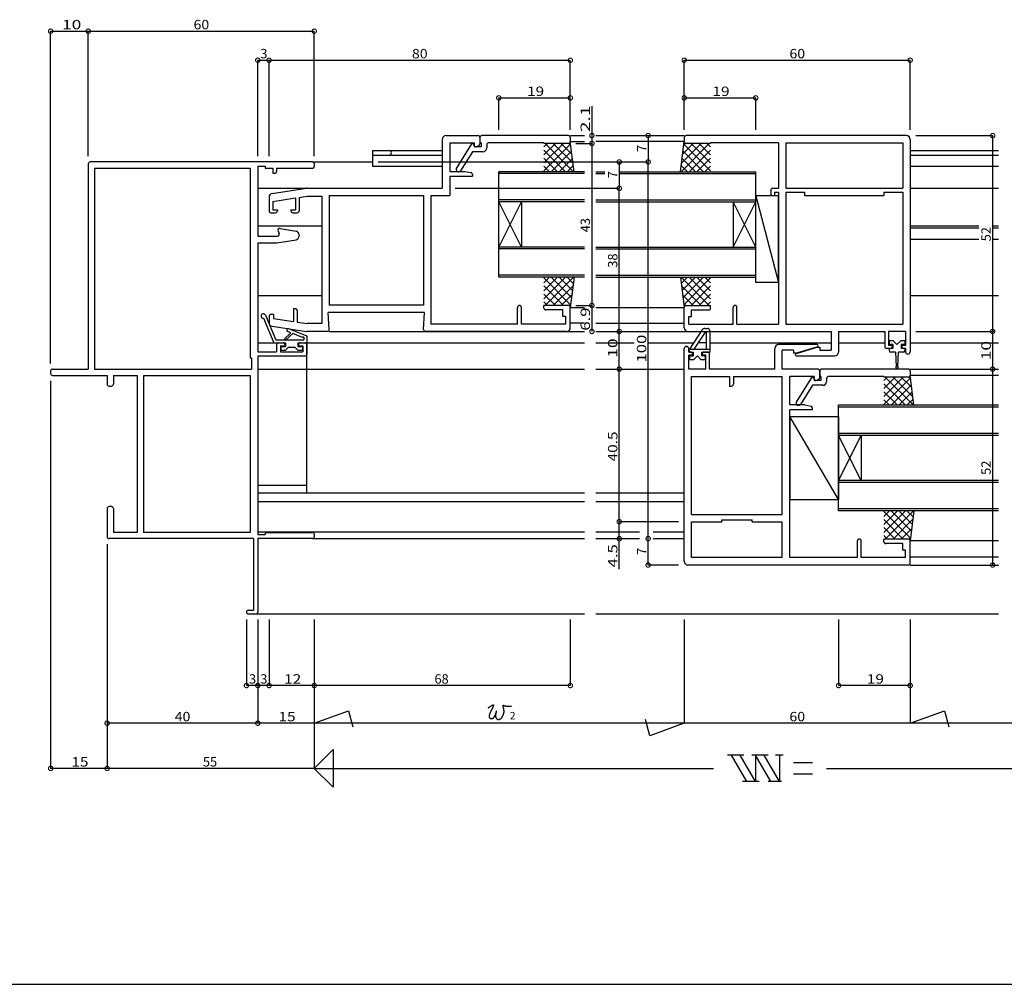
# Model space of a CAD drawing. Extents: x 5 to 755, y 5 to 505.
# Drawn here: x 303 to 564, y 5 to 261 of the extents above; entities that cross this region are included whole.
import ezdxf

# ---------------------------------------------------------------- set-up
doc = ezdxf.new("R2010")
doc.units = 0
doc.header["$LTSCALE"] = 0.5
doc.layers.get('0').update_dxf_attribs({"linetype": 'CONTINUOUS'})
for name, color, linetype in [('DANMEN', 7, 'CONTINUOUS'), ('SUNPO', 1, 'CONTINUOUS'), ('WAKU', 3, 'CONTINUOUS')]:
    doc.layers.add(name, color=color, linetype=linetype)
doc.styles.add('MX_DIMTXSTY_2', font='txt.shx', dxfattribs={"width": 1.5, "bigfont": 'extfont.shx'})
doc.styles.add('MX_DIMTXSTY_3', font='txt.shx', dxfattribs={"width": 1.1, "bigfont": 'extfont.shx'})
doc.styles.add('MX_DIMTXSTY_4', font='txt.shx', dxfattribs={"width": 1.35, "bigfont": 'extfont.shx'})
doc.styles.add('MX_DIMTXSTY_5', font='txt.shx', dxfattribs={"width": 1.2, "bigfont": 'extfont.shx'})
doc.styles.add('MX_DIMTXSTY_6', font='txt.shx', dxfattribs={"width": 1.3, "bigfont": 'extfont.shx'})
doc.styles.add('MX_NOTE_STANDARD', font='txt.shx', dxfattribs={"height": 2.5, "bigfont": 'extfont.shx'})
doc.styles.get("Standard").update_dxf_attribs({"font": 'txt.shx', "height": 0.2, "bigfont": 'bigfont.shx'})

# ---------------------------------------------------------------- blocks, each defined once
blk = doc.blocks.new('_DOTSMALL')
at = {"color": 0, "linetype": 'BYBLOCK', "const_width": 0.5}
blk.add_lwpolyline([(-0.0625, 0, 1), (0.0625, 0, 1)], format="xyb", close=True, dxfattribs=at)
blk = doc.blocks.new('*X12')
at = {"color": 0, "linetype": 'CONTINUOUS'}
for p, q in [((-51, 31.17), (-45.27, 36.9)), ((-51, 33.29), (-47.4, 36.9)), ((-51, 35.41), (-49.52, 36.9)), ((-51, 36.69), (-43.91, 29.6)), ((-50.65, 29.4), (-43.15, 36.9)), ((-49.09, 36.9), (-43.68, 31.48)), ((-46.97, 36.9), (-43.44, 33.37)), ((-44.85, 36.9), (-43.21, 35.26)), ((-51, 34.57), (-45.84, 29.4)), ((-48.53, 29.4), (-43.28, 34.65)), ((-51, 32.44), (-47.96, 29.4)), ((-46.41, 29.4), (-43.59, 32.22)), ((-51, 30.32), (-50.08, 29.4)), ((-44.32, 29.37), (-43.89, 29.8))]:
    blk.add_line(p, q, dxfattribs=at)
blk = doc.blocks.new('*X14')
at = {"color": 0, "linetype": 'CONTINUOUS'}
for p, q in [((-7.1, 29.4), (-14.6, 36.9)), ((-12.9, 36.9), (-14.54, 35.26)), ((-10.78, 36.9), (-14.31, 33.37)), ((-8.66, 36.9), (-14.07, 31.48)), ((-6.75, 36.69), (-13.84, 29.6)), ((-6.75, 31.17), (-12.48, 36.9)), ((-6.75, 33.29), (-10.36, 36.9)), ((-6.75, 35.41), (-8.24, 36.9)), ((-9.22, 29.4), (-14.47, 34.65)), ((-6.75, 34.57), (-11.92, 29.4)), ((-11.34, 29.4), (-14.17, 32.22)), ((-6.75, 32.44), (-9.79, 29.4)), ((-13.43, 29.37), (-13.86, 29.8)), ((-6.75, 30.32), (-7.67, 29.4))]:
    blk.add_line(p, q, dxfattribs=at)
blk = doc.blocks.new('*X13')
at = {"color": 0, "linetype": 'CONTINUOUS'}
for p, q in [((-51, 67.23), (-45.84, 72.4)), ((-51, 69.36), (-47.96, 72.4)), ((-51, 71.48), (-50.08, 72.4)), ((-51, 65.11), (-43.91, 72.2)), ((-51, 70.63), (-45.27, 64.9)), ((-50.65, 72.4), (-43.15, 64.9)), ((-48.53, 72.4), (-43.28, 67.15)), ((-46.41, 72.4), (-43.59, 69.58)), ((-44.32, 72.43), (-43.89, 72)), ((-51, 68.51), (-47.4, 64.9)), ((-49.09, 64.9), (-43.68, 70.32)), ((-46.97, 64.9), (-43.44, 68.43)), ((-51, 66.39), (-49.52, 64.9)), ((-44.85, 64.9), (-43.21, 66.54))]:
    blk.add_line(p, q, dxfattribs=at)
blk = doc.blocks.new('*X15')
at = {"color": 0, "linetype": 'CONTINUOUS'}
for p, q in [((-7.1, 72.4), (-14.6, 64.9)), ((-9.22, 72.4), (-14.47, 67.15)), ((-11.34, 72.4), (-14.17, 69.58)), ((-13.43, 72.43), (-13.86, 72)), ((-6.75, 65.11), (-13.84, 72.2)), ((-6.75, 70.63), (-12.48, 64.9)), ((-6.75, 67.23), (-11.92, 72.4)), ((-6.75, 69.36), (-9.79, 72.4)), ((-6.75, 71.48), (-7.67, 72.4)), ((-10.78, 64.9), (-14.31, 68.43)), ((-8.66, 64.9), (-14.07, 70.32)), ((-6.75, 68.51), (-10.36, 64.9)), ((-12.9, 64.9), (-14.54, 66.54)), ((-6.75, 66.39), (-8.24, 64.9))]:
    blk.add_line(p, q, dxfattribs=at)
blk = doc.blocks.new('*X16')
at = {"color": 0, "linetype": 'CONTINUOUS'}
for p, q in [((39.25, -30.83), (44.98, -25.1)), ((39.25, -28.71), (42.86, -25.1)), ((39.25, -26.59), (40.74, -25.1)), ((39.25, -25.31), (46.34, -32.4)), ((39.6, -32.6), (47.1, -25.1)), ((41.16, -25.1), (46.57, -30.51)), ((43.28, -25.1), (46.81, -28.63)), ((45.4, -25.1), (47.04, -26.74)), ((39.25, -27.43), (44.42, -32.6)), ((41.72, -32.6), (46.97, -27.35)), ((39.25, -29.56), (42.29, -32.6)), ((43.84, -32.6), (46.67, -29.78)), ((39.25, -31.68), (40.17, -32.6)), ((45.93, -32.63), (46.36, -32.2))]:
    blk.add_line(p, q, dxfattribs=at)
blk = doc.blocks.new('*X17')
at = {"color": 0, "linetype": 'CONTINUOUS'}
for p, q in [((39.25, 5.23), (44.42, 10.4)), ((39.25, 7.36), (42.29, 10.4)), ((39.25, 9.48), (40.17, 10.4)), ((39.25, 3.11), (46.34, 10.2)), ((39.25, 8.63), (44.98, 2.9)), ((39.6, 10.4), (47.1, 2.9)), ((41.16, 2.9), (46.57, 8.32)), ((41.72, 10.4), (46.97, 5.15)), ((43.84, 10.4), (46.67, 7.58)), ((45.93, 10.43), (46.36, 10)), ((39.25, 6.51), (42.86, 2.9)), ((43.28, 2.9), (46.81, 6.43)), ((39.25, 4.39), (40.74, 2.9)), ((45.4, 2.9), (47.04, 4.54))]:
    blk.add_line(p, q, dxfattribs=at)

msp = doc.modelspace()

# ---------------------------------------------------------------- linework, layer by layer
at = {"layer": 'DANMEN', "linetype": 'CONTINUOUS'}
for p, q in [((416.07, 230.31), (424.57, 230.31)), ((448.57, 230.31), (425.57, 230.31)), ((449.12, 230.31), (452.87, 230.31)), ((455.82, 230.31), (479.32, 230.31)), ((538.32, 230.31), (479.82, 230.31)), ((415.07, 229.31), (415.07, 216.31)), ((417.07, 228.36), (417.07, 220.81)), ((417.07, 228.36), (423.57, 228.36)), ((422.87, 228.11), (418.77, 221.56)), ((423.37, 228.11), (422.87, 228.11)), ((423.37, 228.11), (423.57, 227.31)), ((423.57, 228.36), (423.57, 227.61)), ((424.07, 227.31), (424.79, 227.67)), ((425.07, 229.81), (425.07, 228.36)), ((425.07, 229.81), (425.07, 228.12)), ((425.37, 228.36), (425.07, 228.36)), ((425.37, 228.36), (425.37, 227.31)), ((426.87, 227.86), (426.87, 227.01)), ((442.07, 228.36), (427.37, 228.36)), ((442.07, 228.36), (442.07, 228.21)), ((448.57, 228.21), (442.07, 228.21)), ((449.07, 229.81), (449.07, 228.71)), ((450.07, 220.71), (449.07, 228.71)), ((449.07, 228.71), (452.87, 228.71)), ((479.32, 228.71), (455.82, 228.71)), ((478.32, 220.71), (479.32, 228.71)), ((479.32, 229.81), (479.32, 228.71)), ((486.32, 228.21), (479.82, 228.21)), ((504.32, 228.36), (486.32, 228.36)), ((486.32, 228.36), (486.32, 228.21)), ((504.32, 228.36), (504.32, 216.31)), ((506.27, 228.36), (537.37, 228.36)), ((506.27, 228.36), (506.27, 216.31)), ((537.37, 228.36), (537.37, 216.31)), ((539.32, 229.31), (539.32, 172.91)), ((396.57, 226.31), (396.57, 222.21)), ((396.57, 226.31), (415.07, 226.31)), ((396.57, 225.11), (415.07, 225.11)), ((423.09, 226.01), (419.91, 220.95)), ((425.87, 226.01), (423.09, 226.01)), ((425.37, 227.31), (423.57, 227.31)), ((423.87, 227.31), (424.07, 227.31)), ((539.32, 226.31), (562.82, 226.31)), ((539.32, 225.11), (562.82, 225.11)), ((321.07, 222.81), (321.07, 168.31)), ((380.57, 223.31), (321.57, 223.31)), ((380.57, 223.31), (396.57, 223.31)), ((381.07, 222.81), (381.07, 222.16)), ((322.72, 221.66), (364.07, 221.66)), ((322.72, 221.66), (322.72, 168.31)), ((364.07, 221.66), (364.07, 171.31)), ((366.07, 222.21), (366.07, 203.61)), ((366.07, 222.21), (368.07, 222.21)), ((368.07, 222.21), (368.07, 221.66)), ((368.07, 221.66), (370.07, 221.66)), ((370.07, 221.66), (370.07, 220.31)), ((370.07, 220.31), (370.57, 220.31)), ((371.07, 221.66), (380.57, 221.66)), ((371.07, 221.66), (371.07, 220.81)), ((396.57, 222.21), (415.07, 222.21)), ((417.07, 220.81), (421.07, 220.81)), ((418.77, 221.56), (418.77, 221.21)), ((419.49, 220.71), (419.27, 220.71)), ((421.07, 220.81), (422.67, 220.49)), ((423.07, 220), (423.07, 219.51)), ((430.07, 192.71), (430.07, 220.71)), ((452.87, 220.71), (430.07, 220.71)), ((452.87, 220.21), (430.07, 220.21)), ((455.82, 220.71), (458.25, 220.71)), ((455.82, 220.21), (458.25, 220.21)), ((462.07, 220.71), (498.32, 220.71)), ((462.07, 220.21), (498.32, 220.21)), ((498.32, 192.71), (498.32, 220.71)), ((539.32, 222.21), (562.82, 222.21)), ((417.07, 219.51), (423.07, 219.51)), ((417.07, 219.51), (417.07, 214.36)), ((366.07, 216.31), (379.02, 216.31)), ((369.92, 214.94), (379.03, 216.31)), ((379.11, 216.31), (415.07, 216.31)), ((502.32, 215.81), (502.32, 214.86)), ((502.82, 216.31), (504.32, 216.31)), ((503.32, 215.31), (504.32, 215.31)), ((503.32, 215.31), (503.32, 214.36)), ((504.32, 215.31), (504.32, 180.26)), ((506.27, 216.31), (537.37, 216.31)), ((506.27, 215.31), (506.27, 180.26)), ((506.27, 215.31), (511.27, 215.31)), ((511.27, 215.31), (511.27, 214.36)), ((532.37, 215.31), (537.37, 215.31)), ((532.37, 215.31), (532.37, 214.36)), ((537.37, 215.31), (537.37, 180.26)), ((539.32, 216.31), (562.82, 216.31)), ((369.07, 213.95), (369.07, 210.31)), ((370.07, 212.84), (376.07, 213.74)), ((370.07, 212.84), (370.07, 210.61)), ((376.07, 213.74), (376.07, 210.61)), ((377.07, 213.89), (379.22, 214.21)), ((377.07, 213.89), (377.07, 210.31)), ((379.22, 214.21), (383.07, 214.21)), ((383.07, 214.21), (383.07, 180.41)), ((385.02, 214.36), (385.02, 185.26)), ((385.02, 214.36), (410.12, 214.36)), ((410.12, 214.36), (410.12, 185.26)), ((412.07, 214.36), (412.07, 180.26)), ((412.07, 214.36), (417.07, 214.36)), ((452.87, 213.21), (430.07, 213.21)), ((436.07, 200.71), (430.07, 212.71)), ((430.07, 200.71), (436.07, 212.71)), ((452.87, 212.71), (430.07, 212.71)), ((436.07, 212.71), (436.07, 200.71)), ((455.82, 213.21), (498.32, 213.21)), ((455.82, 212.71), (498.32, 212.71)), ((492.32, 200.71), (498.32, 212.71)), ((498.32, 200.71), (492.32, 212.71)), ((492.32, 212.71), (492.32, 200.71)), ((498.32, 214.31), (504.32, 191.31)), ((498.32, 191.31), (498.32, 214.31)), ((504.32, 214.31), (498.32, 214.31)), ((502.82, 214.36), (503.32, 214.36)), ((504.32, 191.31), (504.32, 214.31)), ((511.27, 214.36), (532.37, 214.36)), ((369.57, 209.81), (370.77, 209.81)), ((370.07, 210.61), (371.27, 210.61)), ((371.27, 210.61), (371.27, 210.31)), ((374.87, 210.61), (374.87, 210.31)), ((374.87, 210.61), (376.07, 210.61)), ((375.37, 209.81), (376.57, 209.81)), ((366.07, 206.31), (383.07, 206.31)), ((371.46, 204.96), (371.75, 204.32)), ((372, 205.66), (376.23, 204.95)), ((377.07, 203.96), (377.07, 203.66)), ((539.32, 206.31), (557.59, 206.31)), ((539.32, 205.81), (557.59, 205.81)), ((561.22, 206.31), (562.82, 206.31)), ((561.22, 205.81), (562.82, 205.81)), ((366.07, 203.61), (371.29, 203.61)), ((366.07, 201.81), (366.07, 172.91)), ((366.07, 201.81), (370.99, 201.81)), ((371.15, 201.82), (376.23, 202.67)), ((539.32, 202.81), (557.59, 202.81)), ((561.22, 202.81), (562.82, 202.81)), ((452.87, 200.71), (430.07, 200.71)), ((452.87, 200.21), (430.07, 200.21)), ((455.82, 200.71), (498.32, 200.71)), ((455.82, 200.21), (498.32, 200.21)), ((452.87, 193.21), (430.07, 193.21)), ((452.87, 192.71), (430.07, 192.71)), ((450.07, 192.71), (449.07, 184.71)), ((455.82, 193.21), (498.32, 193.21)), ((455.82, 192.71), (498.32, 192.71)), ((478.32, 192.71), (479.32, 184.71)), ((504.32, 191.31), (498.32, 191.31)), ((366.07, 187.81), (383.07, 187.81)), ((539.32, 187.81), (562.82, 187.81)), ((375.57, 184.31), (375.57, 180.96)), ((376.07, 184.31), (375.57, 184.31)), ((376.57, 183.81), (376.57, 180.81)), ((410.37, 183.31), (384.77, 183.31)), ((385.04, 178.84), (384.77, 183.31)), ((410.12, 185.26), (385.02, 185.26)), ((410.1, 178.84), (410.37, 183.31)), ((435.07, 180.26), (435.07, 184.71)), ((436.07, 180.26), (436.07, 184.71)), ((448.57, 185.21), (442.07, 185.21)), ((442.07, 184.51), (442.07, 185.21)), ((447.12, 184.01), (442.57, 184.01)), ((447.12, 182.26), (447.12, 184.01)), ((449.07, 184.71), (452.87, 184.71)), ((449.07, 179.31), (449.07, 184.71)), ((455.82, 184.71), (479.32, 184.71)), ((479.32, 179.31), (479.32, 184.71)), ((479.82, 185.21), (486.32, 185.21)), ((481.27, 184.01), (485.82, 184.01)), ((481.27, 182.26), (481.27, 184.01)), ((486.32, 184.51), (486.32, 185.21)), ((492.32, 180.26), (492.32, 184.71)), ((493.32, 180.26), (493.32, 184.71)), ((367.58, 181.81), (370.34, 175.31)), ((368.1, 182.65), (370.87, 176.11)), ((369.07, 182.31), (369.07, 180.67)), ((370.27, 182.81), (369.57, 182.81)), ((370.27, 182.81), (370.27, 181.75)), ((370.27, 181.75), (375.57, 180.96)), ((376.57, 180.81), (379.22, 180.41)), ((447.87, 182.26), (447.12, 182.26)), ((447.87, 180.26), (447.87, 182.26)), ((452.87, 180.51), (449.07, 180.51)), ((455.82, 180.51), (479.32, 180.51)), ((480.52, 182.26), (481.27, 182.26)), ((480.52, 180.26), (480.52, 182.26)), ((369.92, 179.68), (379.03, 178.32)), ((374.59, 178.06), (374.02, 178.29)), ((378.96, 177.15), (374.32, 179.03)), ((384.54, 178.31), (379.11, 178.31)), ((383.07, 180.41), (379.22, 180.41)), ((385.04, 178.31), (452.87, 178.31)), ((448.07, 178.31), (410.6, 178.31)), ((435.07, 180.26), (412.07, 180.26)), ((447.87, 180.26), (436.07, 180.26)), ((455.82, 178.31), (480.32, 178.31)), ((480.32, 178.31), (518.37, 178.31)), ((480.52, 180.26), (492.32, 180.26)), ((484.02, 178.69), (480.72, 173.61)), ((484.84, 178.11), (481.91, 173.61)), ((484.84, 179.11), (485.52, 179.11)), ((484.84, 178.11), (485.12, 178.11)), ((485.12, 178.11), (485.12, 173.61)), ((486.12, 178.51), (486.12, 172.81)), ((493.32, 180.26), (504.32, 180.26)), ((506.27, 180.26), (537.37, 180.26)), ((518.37, 178.31), (518.37, 173.31)), ((520.32, 178.31), (532.57, 178.31)), ((520.32, 178.31), (520.32, 172.81)), ((532.57, 178.31), (532.57, 174.31)), ((538.12, 178.31), (533.57, 178.31)), ((533.57, 178.31), (533.57, 174.61)), ((538.12, 178.31), (538.12, 174.61)), ((366.07, 175.31), (371.57, 175.31)), ((370.34, 175.31), (373.42, 175.31)), ((370.87, 176.11), (378.27, 176.11)), ((371.57, 175.31), (372.77, 175.31)), ((374.65, 177.73), (373.22, 176.45)), ((373.42, 175.31), (373.42, 174.31)), ((375.41, 177.73), (373.55, 176.07)), ((377.95, 176.7), (375.41, 177.73)), ((376.72, 175.31), (379.07, 175.31)), ((376.72, 175.31), (376.72, 174.31)), ((377.37, 175.31), (378.57, 175.31)), ((378.27, 176.77), (378.27, 176.11)), ((378.57, 175.31), (452.82, 175.31)), ((379.07, 177.06), (379.07, 175.31)), ((379.07, 135.51), (379.07, 175.31)), ((455.82, 175.31), (466.05, 175.31)), ((469.74, 175.31), (481.82, 175.31)), ((485.12, 175.31), (483.02, 175.31)), ((486.12, 175.31), (518.37, 175.31)), ((520.32, 175.31), (532.57, 175.31)), ((534.82, 175.81), (533.72, 175.81)), ((533.72, 175.81), (533.72, 175.01)), ((535.82, 174.81), (534.82, 175.81)), ((536.82, 175.81), (535.82, 174.81)), ((537.92, 175.81), (536.82, 175.81)), ((537.92, 175.81), (537.92, 175.01)), ((539.32, 175.31), (562.82, 175.31)), ((366.07, 172.91), (371.07, 172.91)), ((371.07, 174.81), (371.07, 172.91)), ((372.07, 174.51), (372.07, 172.91)), ((372.07, 174.51), (373.27, 174.51)), ((372.07, 172.91), (378.07, 172.91)), ((372.22, 174.11), (372.22, 173.51)), ((372.42, 174.31), (373.42, 174.31)), ((372.42, 173.31), (373.42, 173.31)), ((373.27, 174.81), (373.27, 174.51)), ((374.22, 174.11), (373.42, 173.31)), ((374.22, 174.11), (375.92, 174.11)), ((375.92, 174.11), (376.72, 173.31)), ((376.72, 174.31), (377.72, 174.31)), ((376.72, 173.31), (377.72, 173.31)), ((376.87, 174.81), (376.87, 174.51)), ((376.87, 174.51), (378.07, 174.51)), ((377.92, 174.11), (377.92, 173.51)), ((378.07, 174.51), (378.07, 172.91)), ((379.07, 174.81), (379.07, 172.31)), ((479.32, 117.31), (479.32, 173.81)), ((479.82, 174.31), (480.02, 174.31)), ((480.52, 172.81), (480.52, 173.81)), ((481.07, 172.81), (480.52, 172.81)), ((480.72, 173.61), (486.12, 173.61)), ((480.72, 172.81), (480.72, 173.61)), ((480.72, 172.81), (481.72, 172.81)), ((481.72, 172.81), (481.72, 171.81)), ((483.92, 172.81), (486.12, 172.81)), ((483.92, 172.81), (483.92, 171.81)), ((485.57, 172.81), (484.57, 172.81)), ((503.37, 168.31), (503.37, 173.81)), ((514.57, 174.81), (504.37, 174.81)), ((505.32, 168.31), (505.32, 173.31)), ((508.37, 173.31), (505.32, 173.31)), ((508.37, 173.31), (508.37, 172.51)), ((508.87, 172.51), (514.65, 174.22)), ((514.82, 174.11), (509.03, 172.4)), ((514.82, 174.11), (515.32, 174.11)), ((515.32, 174.11), (515.32, 173.31)), ((515.32, 173.31), (518.37, 173.31)), ((534.07, 173.81), (533.07, 173.81)), ((534.57, 174.61), (533.57, 174.61)), ((534.72, 173.81), (533.72, 173.81)), ((533.72, 173.81), (533.72, 173.21)), ((534.72, 174.81), (533.92, 174.81)), ((535.42, 172.81), (534.12, 172.81)), ((534.57, 174.61), (534.57, 174.31)), ((534.72, 174.81), (534.72, 173.81)), ((535.42, 172.81), (535.62, 169.03)), ((536.02, 169.03), (536.22, 172.81)), ((537.52, 172.81), (536.22, 172.81)), ((537.72, 174.81), (536.92, 174.81)), ((536.92, 174.81), (536.92, 173.81)), ((537.92, 173.81), (536.92, 173.81)), ((538.12, 174.61), (537.07, 174.61)), ((537.07, 174.61), (537.07, 174.31)), ((538.12, 173.81), (537.57, 173.81)), ((537.92, 173.81), (537.92, 173.21)), ((538.12, 173.81), (538.12, 172.91)), ((364.07, 171.31), (364.42, 171.31)), ((364.42, 171.31), (364.42, 168.31)), ((366.07, 171.81), (366.07, 124.41)), ((366.07, 171.81), (378.57, 171.81)), ((481.57, 172.01), (480.52, 172.01)), ((480.52, 168.31), (480.52, 172.01)), ((480.72, 171.61), (480.72, 170.81)), ((481.82, 170.81), (480.72, 170.81)), ((480.92, 171.81), (481.72, 171.81)), ((481.57, 172.01), (481.57, 172.31)), ((481.82, 170.81), (482.82, 171.81)), ((482.82, 171.81), (483.82, 170.81)), ((484.92, 170.81), (483.82, 170.81)), ((484.72, 171.81), (483.92, 171.81)), ((484.07, 172.01), (484.07, 172.31)), ((485.07, 172.01), (484.07, 172.01)), ((484.92, 171.61), (484.92, 170.81)), ((485.07, 168.31), (485.07, 172.01)), ((486.07, 168.31), (486.07, 172.31)), ((508.87, 172.51), (508.37, 172.51)), ((509.12, 171.81), (519.32, 171.81)), ((311.07, 167.81), (311.07, 167.16)), ((311.57, 168.31), (321.07, 168.31)), ((322.72, 168.31), (364.42, 168.31)), ((366.07, 168.31), (452.82, 168.31)), ((455.82, 168.31), (479.32, 168.31)), ((485.07, 168.31), (480.52, 168.31)), ((503.37, 168.31), (486.07, 168.31)), ((514.82, 168.31), (505.32, 168.31)), ((515.32, 167.81), (515.32, 166.36)), ((515.32, 166.12), (515.32, 167.81)), ((538.82, 168.31), (515.82, 168.31)), ((539.32, 168.31), (562.82, 168.31)), ((539.32, 167.81), (539.32, 166.71)), ((311.57, 166.66), (326.07, 166.66)), ((326.07, 166.66), (326.07, 164.31)), ((327.72, 166.66), (334.07, 166.66)), ((327.72, 166.66), (327.72, 164.31)), ((334.07, 166.66), (334.07, 124.96)), ((335.72, 166.66), (335.72, 124.96)), ((335.72, 166.66), (364.07, 166.66)), ((364.07, 166.66), (364.07, 124.96)), ((481.27, 129.76), (481.27, 166.36)), ((481.27, 166.36), (491.37, 166.36)), ((491.37, 166.36), (491.37, 163.81)), ((492.37, 166.36), (505.37, 166.36)), ((492.37, 166.36), (492.37, 164.31)), ((505.37, 129.76), (505.37, 166.36)), ((513.82, 166.36), (507.32, 166.36)), ((507.32, 158.81), (507.32, 166.36)), ((513.12, 166.11), (509.02, 159.56)), ((513.62, 166.11), (513.12, 166.11)), ((513.62, 166.11), (513.82, 165.31)), ((513.82, 166.36), (513.82, 165.61)), ((515.62, 165.31), (513.82, 165.31)), ((514.12, 165.31), (514.32, 165.31)), ((514.32, 165.31), (515.04, 165.67)), ((515.62, 166.36), (515.32, 166.36)), ((515.62, 166.36), (515.62, 165.31)), ((517.12, 165.86), (517.12, 165.01)), ((532.32, 166.36), (517.62, 166.36)), ((532.32, 166.36), (532.32, 166.21)), ((538.82, 166.21), (532.32, 166.21)), ((539.32, 166.71), (562.82, 166.71)), ((540.32, 158.71), (539.32, 166.71)), ((326.57, 163.81), (327.22, 163.81)), ((491.37, 163.81), (491.87, 163.81)), ((513.34, 164.01), (510.17, 158.95)), ((516.12, 164.01), (513.34, 164.01)), ((509.02, 159.56), (509.02, 159.21)), ((511.32, 158.81), (507.32, 158.81)), ((507.32, 118.26), (507.32, 157.51)), ((513.32, 157.51), (507.32, 157.51)), ((509.74, 158.71), (509.52, 158.71)), ((511.32, 158.81), (512.92, 158.49)), ((513.32, 158), (513.32, 157.51)), ((520.32, 130.71), (520.32, 158.71)), ((562.82, 158.71), (520.32, 158.71)), ((562.82, 158.21), (520.32, 158.21)), ((520.32, 133.71), (507.32, 155.71)), ((507.32, 155.71), (520.32, 155.71)), ((507.32, 155.71), (507.32, 133.71)), ((520.32, 155.71), (520.32, 133.71)), ((562.82, 151.21), (520.32, 151.21)), ((562.82, 150.71), (520.32, 150.71)), ((526.32, 138.71), (520.32, 150.71)), ((520.32, 138.71), (526.32, 150.71)), ((526.32, 150.71), (526.32, 138.71)), ((562.82, 138.71), (520.32, 138.71)), ((366.07, 137.51), (379.07, 137.51)), ((562.82, 138.21), (520.32, 138.21)), ((366.07, 135.51), (452.82, 135.51)), ((455.82, 135.51), (479.32, 135.51)), ((507.32, 133.71), (520.32, 133.71)), ((326.07, 131.31), (326.07, 123.81)), ((327.22, 131.81), (326.57, 131.81)), ((327.72, 131.31), (327.72, 124.96)), ((366.07, 133.16), (452.82, 133.16)), ((455.82, 133.16), (479.32, 133.16)), ((562.82, 131.21), (520.32, 131.21)), ((481.27, 129.76), (505.37, 129.76)), ((489.32, 128.31), (497.32, 128.31)), ((489.32, 127.81), (489.32, 128.31)), ((497.32, 127.81), (497.32, 128.31)), ((562.82, 130.71), (520.32, 130.71)), ((540.32, 130.71), (539.32, 122.71)), ((481.27, 118.26), (481.27, 127.81)), ((481.27, 127.81), (489.32, 127.81)), ((497.32, 127.81), (505.37, 127.81)), ((505.37, 118.26), (505.37, 127.81)), ((364.97, 123.31), (326.57, 123.31)), ((334.07, 124.96), (327.72, 124.96)), ((364.07, 124.96), (335.72, 124.96)), ((364.97, 123.31), (364.97, 104.31)), ((366.07, 125.11), (452.82, 125.11)), ((366.07, 124.41), (368.07, 124.41)), ((366.07, 123.31), (366.07, 103.81)), ((380.57, 123.31), (366.07, 123.31)), ((368.07, 124.96), (380.57, 124.96)), ((368.07, 124.96), (368.07, 124.41)), ((380.57, 123.31), (452.82, 123.31)), ((381.07, 124.46), (381.07, 123.81)), ((455.82, 125.11), (467.48, 125.11)), ((455.82, 123.31), (467.48, 123.31)), ((462.07, 123.31), (462.07, 123.31)), ((471.07, 125.11), (479.32, 125.11)), ((471.07, 123.31), (479.32, 123.31)), ((538.82, 123.21), (532.32, 123.21)), ((532.32, 122.51), (532.32, 123.21)), ((525.32, 118.26), (525.32, 122.71)), ((526.32, 118.26), (526.32, 122.71)), ((537.37, 122.01), (532.82, 122.01)), ((537.37, 120.26), (537.37, 122.01)), ((562.82, 122.71), (539.32, 122.71)), ((539.32, 116.81), (539.32, 122.71)), ((505.37, 118.26), (481.27, 118.26)), ((525.32, 118.26), (507.32, 118.26)), ((538.12, 118.26), (526.32, 118.26)), ((538.12, 120.26), (537.37, 120.26)), ((538.12, 118.26), (538.12, 120.26)), ((539.32, 118.51), (562.82, 118.51)), ((538.82, 116.31), (480.32, 116.31)), ((539.32, 116.31), (562.82, 116.31)), ((363.57, 104.31), (364.97, 104.31)), ((363.57, 103.31), (365.57, 103.31)), ((365.57, 103.31), (452.82, 103.31)), ((455.82, 103.31), (562.82, 103.31))]:
    msp.add_line(p, q, dxfattribs=at)
for centre, radius, start, end in [((416.07, 229.31), 1, 90, 180), ((424.57, 229.81), 0.5, 0, 90), ((425.57, 229.81), 0.5, 90, 180), ((448.57, 229.81), 0.5, 0, 90), ((479.82, 229.81), 0.5, 90, 180), ((538.32, 229.31), 1, 0, 90), ((423.87, 227.61), 0.3, 180, 270), ((424.57, 228.12), 0.5, 296.5651, 0), ((427.37, 227.86), 0.5, 90, 180), ((448.57, 228.71), 0.5, 270, 0), ((479.82, 228.71), 0.5, 180, 270), ((400.97, 225.71), 0.6, 270, 90), ((425.87, 227.01), 1, 270, 0), ((321.57, 222.81), 0.5, 90, 180), ((380.57, 222.81), 0.5, 0, 90), ((370.57, 220.81), 0.5, 270, 0), ((380.57, 222.16), 0.5, 270, 0), ((419.27, 221.21), 0.5, 180, 270), ((419.49, 221.21), 0.5, 270, 327.9454), ((422.57, 220), 0.5, 0, 78.6901), ((370.07, 213.95), 1, 98.5308, 180), ((379.11, 215.81), 0.5, 90, 98.5308), ((502.82, 215.81), 0.5, 90, 180), ((502.82, 214.86), 0.5, 180, 270), ((369.57, 210.31), 0.5, 180, 270), ((370.77, 210.31), 0.5, 270, 0), ((375.37, 210.31), 0.5, 180, 270), ((376.57, 210.31), 0.5, 270, 0), ((371.29, 204.11), 0.5, 270, 24.444), ((371.91, 205.16), 0.5, 80.5377, 204.444), ((376.07, 203.96), 1, 0, 80.5377), ((370.99, 202.81), 1, 270, 279.4623), ((376.07, 203.66), 1, 279.4623, 0), ((376.07, 183.81), 0.5, 0, 90), ((435.57, 184.71), 0.5, 0, 180), ((442.57, 184.51), 0.5, 180, 270), ((448.57, 184.71), 0.5, 0, 90), ((479.82, 184.71), 0.5, 90, 180), ((485.82, 184.51), 0.5, 270, 0), ((492.82, 184.71), 0.5, 0, 180), ((367.54, 182.41), 0.6, 23, 273.5288), ((369.57, 182.31), 0.5, 90, 180), ((370.07, 180.67), 1, 180, 261.4692), ((374.17, 178.66), 0.4, 67.9742, 247.9742), ((374.52, 177.87), 0.2, 311.7381, 67.9742), ((379.11, 178.81), 0.5, 261.4692, 270), ((384.54, 178.81), 0.5, 270, 3.4336), ((410.6, 178.81), 0.5, 176.5664, 270), ((448.07, 179.31), 1, 270, 0), ((480.32, 179.31), 1, 180, 270), ((484.84, 178.11), 1, 90, 144.6599), ((485.52, 178.51), 0.6, 0, 90), ((371.57, 174.81), 0.5, 90, 180), ((372.77, 174.81), 0.5, 0, 90), ((373.38, 176.26), 0.25, 131.7381, 311.7381), ((377.37, 174.81), 0.5, 90, 180), ((378.13, 176.63), 0.2, 47.2584, 157.9742), ((378.57, 174.81), 0.5, 0, 90), ((378.89, 176.97), 0.2, 25.9432, 67.9742), ((372.42, 174.11), 0.2, 90, 180), ((372.42, 173.51), 0.2, 180, 270), ((377.72, 174.11), 0.2, 0, 90), ((377.72, 173.51), 0.2, 270, 0), ((479.82, 173.81), 0.5, 90, 180), ((480.02, 173.81), 0.5, 0, 90), ((481.07, 172.31), 0.5, 0, 90), ((484.57, 172.31), 0.5, 90, 180), ((485.57, 172.31), 0.5, 0, 90), ((504.37, 173.81), 1, 90, 180), ((514.57, 174.51), 0.3, 286.4881, 90), ((519.32, 172.81), 1, 270, 0), ((533.07, 174.31), 0.5, 180, 270), ((533.92, 175.01), 0.2, 180, 270), ((534.12, 173.21), 0.4, 180, 270), ((534.07, 174.31), 0.5, 270, 0), ((537.57, 174.31), 0.5, 180, 270), ((537.52, 173.21), 0.4, 270, 0), ((537.72, 175.01), 0.2, 270, 0), ((538.72, 172.91), 0.6, 180, 0), ((378.57, 172.31), 0.5, 270, 0), ((480.92, 171.61), 0.2, 90, 180), ((484.72, 171.61), 0.2, 360, 90), ((509.12, 172.11), 0.3, 106.4881, 270), ((311.57, 167.81), 0.5, 90, 180), ((514.82, 167.81), 0.5, 0, 90), ((515.82, 167.81), 0.5, 90, 180), ((535.82, 168.81), 0.3, 131.8103, 48.1897), ((538.82, 167.81), 0.5, 0, 90), ((311.57, 167.16), 0.5, 180, 270), ((514.12, 165.61), 0.3, 180, 270), ((514.82, 166.12), 0.5, 296.5651, 0), ((516.12, 165.01), 1, 270, 0), ((517.62, 165.86), 0.5, 90, 180), ((538.82, 166.71), 0.5, 270, 0), ((326.57, 164.31), 0.5, 180, 270), ((327.22, 164.31), 0.5, 270, 360), ((491.87, 164.31), 0.5, 270, 0), ((509.52, 159.21), 0.5, 180, 270), ((509.74, 159.21), 0.5, 270, 327.9454), ((512.82, 158), 0.5, 0, 78.6901), ((326.57, 131.31), 0.5, 90, 180), ((327.22, 131.31), 0.5, 0, 90), ((326.57, 123.81), 0.5, 180, 270), ((380.57, 124.46), 0.5, 0, 90), ((380.57, 123.81), 0.5, 270, 0), ((525.82, 122.71), 0.5, 0, 180), ((538.82, 122.71), 0.5, 0, 90), ((532.82, 122.51), 0.5, 180, 270), ((480.32, 117.31), 1, 180, 270), ((538.82, 116.81), 0.5, 270, 0), ((363.57, 103.81), 0.5, 90, 270), ((365.57, 103.81), 0.5, 270, 0)]:
    msp.add_arc(centre, radius, start, end, dxfattribs=at)
at = {"layer": 'SUNPO', "linetype": 'CONTINUOUS'}
for p, q in [((311.07, 169.81), (311.07, 258.02)), ((311.07, 258.02), (321.07, 258.02)), ((321.07, 258.02), (381.07, 258.02)), ((321.07, 224.81), (321.07, 258.02)), ((321.07, 224.81), (321.07, 258.02)), ((381.07, 224.81), (381.07, 258.02)), ((366.07, 224.81), (366.07, 250.31)), ((366.07, 250.31), (369.07, 250.31)), ((369.07, 224.81), (369.07, 250.31)), ((369.07, 250.31), (449.07, 250.31)), ((449.07, 231.81), (449.07, 250.31)), ((479.32, 250.31), (539.32, 250.31)), ((479.32, 231.81), (479.32, 250.31)), ((539.32, 231.81), (539.32, 250.31)), ((430.07, 240.31), (449.07, 240.31)), ((430.07, 231.81), (430.07, 240.31)), ((449.07, 231.81), (449.07, 240.31)), ((454.8, 238.08), (454.8, 230.31)), ((479.32, 240.31), (498.32, 240.31)), ((479.32, 231.81), (479.32, 240.31)), ((498.32, 231.81), (498.32, 240.31)), ((454.8, 230.31), (454.8, 228.21)), ((469.74, 230.31), (469.74, 223.31)), ((540.82, 230.31), (561.22, 230.31)), ((561.22, 230.31), (561.22, 178.31)), ((450.52, 228.21), (454.8, 228.21)), ((454.8, 228.21), (454.8, 185.21)), ((454.8, 228.21), (454.8, 228.21)), ((398.07, 223.31), (462.07, 223.31)), ((398.07, 223.31), (469.74, 223.31)), ((462.07, 223.31), (462.07, 216.31)), ((469.74, 123.31), (469.74, 223.31)), ((418.52, 216.31), (462.07, 216.31)), ((462.07, 178.31), (462.07, 216.31)), ((450.52, 185.21), (454.8, 185.21)), ((454.8, 185.21), (454.8, 178.31)), ((462.07, 168.31), (462.07, 178.31)), ((540.82, 178.31), (561.22, 178.31)), ((561.22, 178.31), (561.22, 168.31)), ((561.82, 178.31), (561.22, 178.31)), ((462.07, 127.81), (462.07, 168.31)), ((561.22, 168.31), (561.22, 116.31)), ((311.07, 165.16), (311.07, 62.31)), ((477.82, 127.81), (462.07, 127.81)), ((477.82, 127.81), (462.07, 127.81)), ((462.07, 123.31), (462.07, 127.81)), ((462.07, 127.81), (462.07, 127.81)), ((462.07, 115.18), (462.07, 123.31)), ((469.74, 116.31), (469.74, 123.31)), ((326.07, 121.81), (326.07, 62.31)), ((326.07, 121.81), (326.07, 62.31)), ((326.07, 121.81), (326.07, 74.31)), ((477.82, 116.31), (469.74, 116.31)), ((363.07, 101.81), (363.07, 84.31)), ((366.07, 101.81), (366.07, 74.31)), ((369.07, 101.81), (369.07, 84.31)), ((381.07, 101.81), (381.07, 62.31)), ((449.07, 101.81), (449.07, 84.31)), ((479.32, 101.81), (479.32, 74.31)), ((520.32, 101.81), (520.32, 84.31)), ((539.32, 101.81), (539.32, 74.31)), ((539.32, 101.81), (539.32, 84.31)), ((366.07, 84.31), (363.07, 84.31)), ((369.07, 84.31), (366.07, 84.31)), ((381.07, 84.31), (369.07, 84.31)), ((449.07, 84.31), (381.07, 84.31)), ((539.32, 84.31), (520.32, 84.31)), ((381.07, 74.31), (390.18, 77.63)), ((390.18, 77.63), (391.34, 73.31)), ((539.32, 74.31), (548.43, 77.63)), ((548.43, 77.63), (549.59, 73.31)), ((366.07, 74.31), (326.07, 74.31)), ((381.07, 74.31), (366.07, 74.31)), ((479.32, 74.31), (381.07, 74.31)), ((470.21, 70.99), (469.05, 75.31)), ((479.32, 74.31), (470.21, 70.99)), ((539.32, 74.31), (479.32, 74.31)), ((618.07, 74.31), (539.32, 74.31)), ((381.07, 62.31), (386.07, 67.31)), ((386.07, 67.31), (386.07, 57.31)), ((495.18, 65.81), (490.8, 65.81)), ((495.95, 58.81), (491.91, 65.81)), ((498.26, 58.81), (494.21, 65.81)), ((501.57, 65.81), (497.26, 65.81)), ((502.3, 58.81), (498.26, 65.81)), ((498.26, 65.81), (498.26, 58.81)), ((504.61, 58.81), (500.57, 65.81)), ((505.57, 65.81), (503.53, 65.81)), ((504.61, 65.81), (504.61, 58.81)), ((513.34, 63.81), (508.34, 63.81)), ((326.07, 62.31), (311.07, 62.31)), ((381.07, 62.31), (326.07, 62.31)), ((381.07, 62.31), (487.07, 62.31)), ((386.07, 57.31), (381.07, 62.31)), ((513.34, 60.81), (508.34, 60.81)), ((517.07, 62.31), (618.07, 62.31)), ((499.26, 58.81), (494.78, 58.81)), ((505.18, 58.81), (501.61, 58.81))]:
    msp.add_line(p, q, dxfattribs=at)
at = {"layer": 'SUNPO'}
msp.add_polyline3d([(427.26, 78.37, 0), (427.29, 78.39, 0), (427.32, 78.41, 0), (427.34, 78.43, 0), (427.37, 78.45, 0), (427.4, 78.47, 0), (427.43, 78.49, 0), (427.46, 78.51, 0), (427.49, 78.53, 0), (427.53, 78.55, 0), (427.56, 78.58, 0), (427.59, 78.6, 0), (427.63, 78.63, 0), (427.66, 78.65, 0), (427.7, 78.68, 0), (427.73, 78.7, 0), (427.77, 78.73, 0), (427.8, 78.75, 0), (427.84, 78.78, 0), (427.87, 78.8, 0), (427.91, 78.82, 0), (427.94, 78.85, 0), (427.98, 78.87, 0), (428.01, 78.9, 0), (428.05, 78.92, 0), (428.08, 78.94, 0), (428.12, 78.96, 0), (428.15, 78.98, 0), (428.18, 79, 0), (428.22, 79.02, 0), (428.25, 79.04, 0), (428.28, 79.06, 0), (428.31, 79.07, 0), (428.34, 79.09, 0), (428.37, 79.1, 0), (428.39, 79.12, 0), (428.42, 79.13, 0), (428.45, 79.14, 0), (428.47, 79.15, 0), (428.49, 79.15, 0), (428.51, 79.16, 0), (428.54, 79.16, 0), (428.55, 79.17, 0), (428.57, 79.17, 0), (428.59, 79.16, 0), (428.6, 79.16, 0), (428.61, 79.16, 0), (428.63, 79.15, 0), (428.63, 79.14, 0), (428.64, 79.13, 0), (428.65, 79.11, 0), (428.65, 79.1, 0), (428.65, 79.08, 0), (428.65, 79.06, 0), (428.65, 79.03, 0), (428.64, 79.01, 0), (428.64, 78.98, 0), (428.63, 78.95, 0), (428.62, 78.92, 0), (428.61, 78.89, 0), (428.6, 78.86, 0), (428.59, 78.83, 0), (428.58, 78.8, 0), (428.56, 78.77, 0), (428.55, 78.73, 0), (428.54, 78.7, 0), (428.53, 78.67, 0), (428.52, 78.64, 0), (428.5, 78.61, 0), (428.49, 78.58, 0), (428.48, 78.56, 0), (428.47, 78.53, 0), (428.46, 78.5, 0), (428.44, 78.47, 0), (428.43, 78.44, 0), (428.42, 78.42, 0), (428.41, 78.39, 0), (428.39, 78.36, 0), (428.38, 78.34, 0), (428.37, 78.31, 0), (428.36, 78.29, 0), (428.34, 78.26, 0), (428.33, 78.24, 0), (428.32, 78.21, 0), (428.31, 78.18, 0), (428.29, 78.16, 0), (428.28, 78.13, 0), (428.27, 78.11, 0), (428.26, 78.08, 0), (428.24, 78.06, 0), (428.23, 78.04, 0), (428.22, 78.01, 0), (428.2, 77.99, 0), (428.19, 77.96, 0), (428.18, 77.94, 0), (428.16, 77.91, 0), (428.15, 77.89, 0), (428.14, 77.86, 0), (428.12, 77.83, 0), (428.11, 77.81, 0), (428.1, 77.78, 0), (428.08, 77.76, 0), (428.07, 77.73, 0), (428.06, 77.71, 0), (428.04, 77.68, 0), (428.03, 77.65, 0), (428.02, 77.62, 0), (428, 77.6, 0), (427.99, 77.57, 0), (427.97, 77.54, 0), (427.96, 77.51, 0), (427.95, 77.48, 0), (427.93, 77.46, 0), (427.92, 77.43, 0), (427.9, 77.4, 0), (427.89, 77.36, 0), (427.87, 77.33, 0), (427.86, 77.3, 0), (427.85, 77.27, 0), (427.83, 77.24, 0), (427.82, 77.21, 0), (427.8, 77.17, 0), (427.79, 77.14, 0), (427.77, 77.11, 0), (427.76, 77.08, 0), (427.75, 77.04, 0), (427.73, 77.01, 0), (427.72, 76.97, 0), (427.71, 76.94, 0), (427.69, 76.91, 0), (427.68, 76.87, 0), (427.67, 76.84, 0), (427.66, 76.8, 0), (427.64, 76.77, 0), (427.63, 76.74, 0), (427.62, 76.7, 0), (427.61, 76.67, 0), (427.6, 76.63, 0), (427.59, 76.6, 0), (427.58, 76.56, 0), (427.57, 76.53, 0), (427.57, 76.5, 0), (427.56, 76.46, 0), (427.55, 76.43, 0), (427.54, 76.4, 0), (427.54, 76.37, 0), (427.53, 76.33, 0), (427.53, 76.3, 0), (427.52, 76.27, 0), (427.52, 76.24, 0), (427.52, 76.21, 0), (427.52, 76.18, 0), (427.51, 76.15, 0), (427.51, 76.12, 0), (427.51, 76.09, 0), (427.52, 76.06, 0), (427.52, 76.03, 0), (427.52, 76, 0), (427.53, 75.97, 0), (427.53, 75.95, 0), (427.54, 75.92, 0), (427.54, 75.9, 0), (427.55, 75.87, 0), (427.56, 75.85, 0), (427.57, 75.82, 0), (427.58, 75.8, 0), (427.59, 75.78, 0), (427.6, 75.76, 0), (427.62, 75.74, 0), (427.63, 75.72, 0), (427.65, 75.7, 0), (427.67, 75.68, 0), (427.68, 75.66, 0), (427.7, 75.65, 0), (427.72, 75.63, 0), (427.75, 75.62, 0), (427.77, 75.61, 0), (427.79, 75.59, 0), (427.82, 75.58, 0), (427.85, 75.57, 0), (427.87, 75.56, 0), (427.9, 75.55, 0), (427.93, 75.55, 0), (427.96, 75.54, 0), (427.99, 75.54, 0), (428.02, 75.53, 0), (428.05, 75.53, 0), (428.08, 75.53, 0), (428.12, 75.53, 0), (428.15, 75.53, 0), (428.18, 75.53, 0), (428.21, 75.54, 0), (428.25, 75.54, 0), (428.28, 75.55, 0), (428.31, 75.56, 0), (428.34, 75.57, 0), (428.38, 75.58, 0), (428.41, 75.59, 0), (428.44, 75.6, 0), (428.47, 75.62, 0), (428.5, 75.64, 0), (428.54, 75.65, 0), (428.57, 75.67, 0), (428.6, 75.7, 0), (428.63, 75.72, 0), (428.65, 75.74, 0), (428.68, 75.77, 0), (428.71, 75.8, 0), (428.74, 75.82, 0), (428.76, 75.85, 0), (428.79, 75.88, 0), (428.82, 75.92, 0), (428.84, 75.95, 0), (428.87, 75.98, 0), (428.89, 76.02, 0), (428.91, 76.05, 0), (428.94, 76.09, 0), (428.96, 76.13, 0), (428.98, 76.16, 0), (429, 76.2, 0), (429.02, 76.24, 0), (429.04, 76.28, 0), (429.06, 76.32, 0), (429.08, 76.36, 0), (429.1, 76.4, 0), (429.12, 76.44, 0), (429.14, 76.48, 0), (429.16, 76.52, 0), (429.17, 76.56, 0), (429.19, 76.6, 0), (429.2, 76.64, 0), (429.22, 76.68, 0), (429.23, 76.72, 0), (429.25, 76.76, 0), (429.26, 76.8, 0), (429.27, 76.84, 0), (429.29, 76.87, 0), (429.3, 76.91, 0), (429.31, 76.95, 0), (429.32, 76.99, 0), (429.33, 77.02, 0), (429.34, 77.06, 0), (429.35, 77.09, 0), (429.36, 77.12, 0), (429.37, 77.16, 0), (429.38, 77.19, 0), (429.39, 77.22, 0), (429.39, 77.25, 0), (429.4, 77.28, 0), (429.41, 77.3, 0), (429.41, 77.33, 0), (429.42, 77.35, 0), (429.42, 77.37, 0), (429.43, 77.4, 0), (429.43, 77.42, 0), (429.43, 77.43, 0), (429.43, 77.45, 0), (429.44, 77.46, 0), (429.44, 77.48, 0), (429.44, 77.49, 0), (429.44, 77.5, 0), (429.44, 77.5, 0), (429.44, 77.51, 0), (429.44, 77.51, 0), (429.44, 77.51, 0), (429.44, 77.51, 0), (429.43, 77.51, 0), (429.43, 77.5, 0), (429.43, 77.49, 0), (429.43, 77.48, 0), (429.42, 77.47, 0), (429.42, 77.45, 0), (429.41, 77.43, 0), (429.41, 77.41, 0), (429.4, 77.39, 0), (429.39, 77.37, 0), (429.39, 77.34, 0), (429.38, 77.31, 0), (429.37, 77.28, 0), (429.37, 77.25, 0), (429.36, 77.22, 0), (429.35, 77.19, 0), (429.34, 77.16, 0), (429.34, 77.12, 0), (429.33, 77.09, 0), (429.32, 77.05, 0), (429.31, 77.02, 0), (429.3, 76.98, 0), (429.3, 76.95, 0), (429.29, 76.91, 0), (429.28, 76.88, 0), (429.27, 76.84, 0), (429.26, 76.81, 0), (429.26, 76.78, 0), (429.25, 76.74, 0), (429.24, 76.71, 0), (429.24, 76.68, 0), (429.23, 76.65, 0), (429.22, 76.61, 0), (429.22, 76.58, 0), (429.21, 76.55, 0), (429.21, 76.52, 0), (429.2, 76.49, 0), (429.2, 76.46, 0), (429.19, 76.43, 0), (429.19, 76.4, 0), (429.19, 76.37, 0), (429.18, 76.35, 0), (429.18, 76.32, 0), (429.18, 76.29, 0), (429.18, 76.26, 0), (429.18, 76.23, 0), (429.18, 76.2, 0), (429.18, 76.18, 0), (429.19, 76.15, 0), (429.19, 76.12, 0), (429.19, 76.09, 0), (429.2, 76.06, 0), (429.2, 76.04, 0), (429.21, 76.01, 0), (429.22, 75.98, 0), (429.23, 75.95, 0), (429.24, 75.92, 0), (429.25, 75.9, 0), (429.26, 75.87, 0), (429.27, 75.84, 0), (429.29, 75.81, 0), (429.3, 75.79, 0), (429.32, 75.76, 0), (429.33, 75.73, 0), (429.35, 75.7, 0), (429.37, 75.68, 0), (429.39, 75.65, 0), (429.41, 75.63, 0), (429.43, 75.6, 0), (429.45, 75.58, 0), (429.47, 75.55, 0), (429.49, 75.53, 0), (429.51, 75.51, 0), (429.54, 75.49, 0), (429.56, 75.47, 0), (429.58, 75.45, 0), (429.61, 75.43, 0), (429.63, 75.41, 0), (429.66, 75.39, 0), (429.69, 75.38, 0), (429.71, 75.37, 0), (429.74, 75.35, 0), (429.77, 75.34, 0), (429.8, 75.33, 0), (429.82, 75.32, 0), (429.85, 75.32, 0), (429.88, 75.31, 0), (429.91, 75.31, 0), (429.94, 75.3, 0), (429.97, 75.3, 0), (430, 75.3, 0), (430.03, 75.31, 0), (430.06, 75.31, 0), (430.09, 75.31, 0), (430.12, 75.32, 0), (430.15, 75.32, 0), (430.18, 75.33, 0), (430.21, 75.34, 0), (430.24, 75.35, 0), (430.27, 75.36, 0), (430.29, 75.37, 0), (430.32, 75.38, 0), (430.35, 75.4, 0), (430.38, 75.41, 0), (430.41, 75.43, 0), (430.43, 75.44, 0), (430.46, 75.46, 0), (430.49, 75.47, 0), (430.51, 75.49, 0), (430.54, 75.51, 0), (430.57, 75.52, 0), (430.59, 75.54, 0), (430.62, 75.56, 0), (430.64, 75.58, 0), (430.66, 75.6, 0), (430.69, 75.62, 0), (430.71, 75.64, 0), (430.73, 75.66, 0), (430.75, 75.69, 0), (430.78, 75.71, 0), (430.8, 75.73, 0), (430.82, 75.75, 0), (430.84, 75.78, 0), (430.86, 75.8, 0), (430.88, 75.82, 0), (430.9, 75.85, 0), (430.92, 75.87, 0), (430.94, 75.9, 0), (430.95, 75.92, 0), (430.97, 75.95, 0), (430.99, 75.97, 0), (431.01, 76, 0), (431.02, 76.02, 0), (431.04, 76.05, 0), (431.06, 76.08, 0), (431.07, 76.1, 0), (431.09, 76.13, 0), (431.1, 76.16, 0), (431.12, 76.18, 0), (431.13, 76.21, 0), (431.15, 76.24, 0), (431.16, 76.27, 0), (431.18, 76.29, 0), (431.19, 76.32, 0), (431.2, 76.35, 0), (431.21, 76.38, 0), (431.23, 76.4, 0), (431.24, 76.43, 0), (431.25, 76.46, 0), (431.26, 76.49, 0), (431.27, 76.51, 0), (431.28, 76.54, 0), (431.29, 76.57, 0), (431.3, 76.6, 0), (431.31, 76.62, 0), (431.32, 76.65, 0), (431.33, 76.68, 0), (431.34, 76.7, 0), (431.35, 76.73, 0), (431.36, 76.76, 0), (431.37, 76.78, 0), (431.37, 76.81, 0), (431.38, 76.83, 0), (431.39, 76.86, 0), (431.4, 76.89, 0), (431.4, 76.91, 0), (431.41, 76.94, 0), (431.41, 76.96, 0), (431.42, 76.99, 0), (431.43, 77.01, 0), (431.43, 77.04, 0), (431.44, 77.07, 0), (431.44, 77.09, 0), (431.44, 77.12, 0), (431.45, 77.14, 0), (431.45, 77.17, 0), (431.46, 77.19, 0), (431.46, 77.22, 0), (431.46, 77.25, 0), (431.46, 77.27, 0), (431.46, 77.3, 0), (431.47, 77.33, 0), (431.47, 77.35, 0), (431.47, 77.38, 0), (431.47, 77.41, 0), (431.47, 77.44, 0), (431.47, 77.46, 0), (431.47, 77.49, 0), (431.47, 77.52, 0), (431.47, 77.55, 0), (431.46, 77.58, 0), (431.46, 77.61, 0), (431.46, 77.64, 0), (431.46, 77.67, 0), (431.45, 77.7, 0), (431.45, 77.73, 0), (431.45, 77.77, 0), (431.44, 77.8, 0), (431.44, 77.83, 0), (431.43, 77.87, 0), (431.43, 77.9, 0), (431.42, 77.94, 0), (431.41, 77.97, 0), (431.41, 78.01, 0), (431.4, 78.04, 0), (431.39, 78.08, 0), (431.38, 78.12, 0), (431.37, 78.16, 0), (431.37, 78.2, 0), (431.36, 78.24, 0), (431.35, 78.28, 0), (431.34, 78.32, 0), (431.32, 78.36, 0), (431.31, 78.4, 0), (431.3, 78.45, 0), (431.29, 78.49, 0), (431.28, 78.53, 0), (431.27, 78.57, 0), (431.26, 78.62, 0), (431.25, 78.66, 0), (431.24, 78.7, 0), (431.24, 78.74, 0), (431.23, 78.77, 0), (431.22, 78.81, 0), (431.22, 78.85, 0), (431.21, 78.88, 0), (431.21, 78.91, 0), (431.21, 78.94, 0), (431.21, 78.97, 0), (431.21, 78.99, 0), (431.22, 79.01, 0), (431.22, 79.03, 0), (431.23, 79.05, 0), (431.24, 79.06, 0), (431.25, 79.07, 0), (431.27, 79.08, 0), (431.28, 79.08, 0), (431.3, 79.08, 0), (431.33, 79.07, 0), (431.35, 79.06, 0), (431.38, 79.05, 0), (431.41, 79.04, 0), (431.43, 79.03, 0), (431.46, 79.01, 0), (431.5, 79, 0), (431.53, 78.98, 0), (431.56, 78.97, 0), (431.59, 78.96, 0), (431.62, 78.94, 0), (431.65, 78.93, 0), (431.68, 78.92, 0), (431.71, 78.91, 0), (431.74, 78.9, 0), (431.77, 78.89, 0), (431.8, 78.89, 0), (431.83, 78.88, 0), (431.86, 78.87, 0), (431.89, 78.87, 0), (431.92, 78.86, 0), (431.95, 78.86, 0), (431.98, 78.85, 0), (432.01, 78.85, 0), (432.04, 78.84, 0), (432.07, 78.84, 0), (432.1, 78.84, 0), (432.13, 78.84, 0), (432.16, 78.83, 0), (432.19, 78.83, 0), (432.22, 78.83, 0), (432.24, 78.83, 0), (432.27, 78.83, 0), (432.3, 78.83, 0), (432.33, 78.83, 0), (432.36, 78.83, 0), (432.39, 78.83, 0), (432.42, 78.83, 0), (432.45, 78.83, 0), (432.48, 78.83, 0), (432.51, 78.83, 0), (432.54, 78.83, 0), (432.57, 78.84, 0), (432.6, 78.84, 0), (432.63, 78.84, 0), (432.66, 78.84, 0), (432.69, 78.84, 0), (432.72, 78.84, 0), (432.75, 78.84, 0), (432.78, 78.85, 0), (432.81, 78.85, 0), (432.84, 78.85, 0), (432.86, 78.85, 0), (432.89, 78.85, 0), (432.92, 78.85, 0), (432.95, 78.85, 0), (432.98, 78.86, 0), (433.01, 78.86, 0), (433.04, 78.86, 0), (433.07, 78.86, 0), (433.1, 78.86, 0), (433.13, 78.86, 0), (433.16, 78.86, 0), (433.19, 78.86, 0), (433.22, 78.86, 0), (433.25, 78.85, 0), (433.28, 78.85, 0), (433.31, 78.85, 0), (433.34, 78.85, 0), (433.36, 78.84, 0), (433.39, 78.84, 0), (433.42, 78.84, 0)], dxfattribs=at)
at = {"layer": 'WAKU'}
msp.add_line((5, 5), (755, 5), dxfattribs=at)

# ---------------------------------------------------------------- block references
at = {"layer": 'DANMEN', "linetype": 'CONTINUOUS'}
for name in ['*X13', '*X15', '*X12', '*X14', '*X17', '*X16']:
    msp.add_blockref(name, (493.07, 155.81), dxfattribs=at)
at = {"layer": 'SUNPO', "linetype": 'CONTINUOUS', "xscale": 2.31999999999999, "yscale": 2.31999999999999, "zscale": 2.319999999999998}
for p, rotation in [((311.07, 258.02), 180), ((321.07, 258.02), 180), ((366.07, 250.31), 180), ((369.07, 250.31), 180), ((479.32, 250.31), 180), ((430.07, 240.31), 180), ((479.32, 240.31), 180), ((454.8, 230.31), 270), ((469.74, 230.31), 90), ((561.22, 230.31), 90), ((454.8, 228.21), 90), ((454.8, 228.21), 90), ((462.07, 223.31), 90), ((469.74, 223.31), 270), ((469.74, 223.31), 90), ((462.07, 216.31), 270), ((454.8, 185.21), 270), ((454.8, 185.21), 90), ((454.8, 178.31), 270), ((462.07, 178.31), 270), ((462.07, 178.31), 90), ((561.22, 178.31), 270), ((561.22, 178.31), 90), ((462.07, 168.31), 270), ((561.22, 168.31), 270), ((462.07, 127.81), 270), ((462.07, 127.81), 270), ((462.07, 123.31), 90), ((469.74, 123.31), 90), ((469.74, 116.31), 270), ((561.22, 116.31), 270), ((363.07, 84.31), 180), ((366.07, 84.31), 180), ((369.07, 84.31), 180), ((381.07, 84.31), 180), ((520.32, 84.31), 180), ((326.07, 74.31), 180), ((366.07, 74.31), 180), ((311.07, 62.31), 180), ((326.07, 62.31), 180)]:
    msp.add_blockref('_DOTSMALL', p, dxfattribs=dict(at, rotation=rotation))
for p in [(321.07, 258.02), (381.07, 258.02), (369.07, 250.31), (449.07, 250.31), (539.32, 250.31), (449.07, 240.31), (498.32, 240.31), (366.07, 84.31), (369.07, 84.31), (381.07, 84.31), (449.07, 84.31), (539.32, 84.31), (366.07, 74.31), (326.07, 62.31)]:
    msp.add_blockref('_DOTSMALL', p, dxfattribs=at)

# ---------------------------------------------------------------- texts
at = {"layer": 'SUNPO', "linetype": 'CONTINUOUS'}
for s, style, width, p in [('10', 'MX_DIMTXSTY_5', 1.35, (314.1, 258.52)), ('60', 'MX_DIMTXSTY_6', 1.1, (349.01, 258.52)), ('80', 'MX_DIMTXSTY_6', 1.1, (407.01, 250.81)), ('60', 'MX_DIMTXSTY_6', 1.1, (507.26, 250.81)), ('19', 'MX_DIMTXSTY_2', 1.2, (437.57, 240.81)), ('19', 'MX_DIMTXSTY_2', 1.2, (486.82, 240.81)), ('12', 'MX_DIMTXSTY_2', 1.2, (373.07, 84.81)), ('19', 'MX_DIMTXSTY_2', 1.2, (527.82, 84.81)), ('40', 'MX_DIMTXSTY_6', 1.1, (344.01, 74.81)), ('15', 'MX_DIMTXSTY_2', 1.2, (371.57, 74.81)), ('60', 'MX_DIMTXSTY_6', 1.1, (507.26, 74.81)), ('15', 'MX_DIMTXSTY_2', 1.2, (316.57, 62.81))]:
    msp.add_text(s, height=2.5, dxfattribs=dict(at, style=style, width=width)).set_placement(p)
for s, p in [('3', (366.74, 250.81)), ('3', (363.74, 84.81)), ('3', (366.74, 84.81)), ('68', (412.99, 84.81)), ('55', (351.49, 62.81))]:
    msp.add_text(s, height=2.5, dxfattribs=at).set_placement(p)
for s, style, width, p in [('2.1', 'MX_DIMTXSTY_3', 1.5, (454.3, 231.2)), ('6.9', 'MX_DIMTXSTY_4', 1.3, (454.3, 178.51)), ('10', 'MX_DIMTXSTY_5', 1.35, (461.57, 171.34)), ('100', 'MX_DIMTXSTY_4', 1.3, (469.24, 170.06)), ('10', 'MX_DIMTXSTY_5', 1.35, (560.72, 170.68)), ('40.5', 'MX_DIMTXSTY_2', 1.2, (461.57, 143.81)), ('4.5', 'MX_DIMTXSTY_4', 1.3, (461.57, 115.68))]:
    msp.add_text(s, height=2.5, rotation=90, dxfattribs=dict(at, style=style, width=width)).set_placement(p)
for s, p in [('7', (469.24, 225.98)), ('7', (461.57, 218.98)), ('43', (454.3, 204.63)), ('52', (560.72, 202.23)), ('38', (461.57, 195.23)), ('52', (560.72, 140.23)), ('7', (469.24, 118.98))]:
    msp.add_text(s, height=2.5, rotation=90, dxfattribs=at).set_placement(p)
at = {"layer": 'SUNPO', "linetype": 'CONTINUOUS', "style": 'MX_NOTE_STANDARD'}
msp.add_text('2', height=2, dxfattribs=at).set_placement((432.99, 75.31))

doc.saveas('drawing.dxf')
